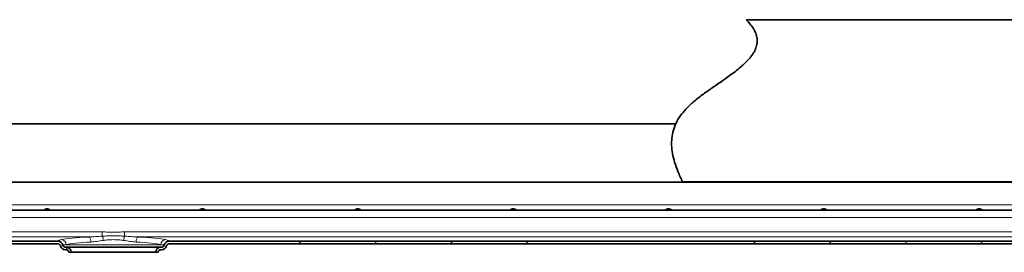
# Model space of a CAD drawing. Units: millimetres. Extents: x -178 to 2157, y 0 to 760.
# Drawn here: x 406 to 990, y 623 to 760 of the extents above; entities that cross this region are included whole.
import ezdxf

# ---------------------------------------------------------------- set-up
doc = ezdxf.new("R2010")
doc.units = ezdxf.units.MM
doc.layers.add('AM_0', color=7, linetype='Continuous', lineweight=50)
pattern_1 = [(45, (-533.27, -2362.6), (-134.704, 134.704), []), (45, (-488.37, -2362.6), (-134.704, 134.704), []), (45, (-443.47, -2362.6), (-134.704, 134.704), []), (45, (-398.57, -2362.6), (-134.704, 134.704), [])]

# ---------------------------------------------------------------- blocks, each defined once
blk = doc.blocks.new('2')
at = {"linetype": 'Continuous', "lineweight": 18}
h = blk.add_hatch(dxfattribs=at)
h.set_pattern_fill('DIN 201 STEEL AND STEEL CAST IRON', scale=10, style=0, pattern_type=2)
h.set_pattern_definition(pattern_1)
edge = h.paths.add_edge_path(flags=0)
edge.add_line((502.61, 17.63), (503.11, 17.63))
edge.add_arc((503.11, 16.13), 1.5, 0, 90, ccw=False)
edge.add_line((504.61, 16.13), (506.11, 16.13))
edge.add_arc((503.11, 16.13), 3, 0, 90)
edge.add_line((503.11, 19.13), (502.61, 19.13))
edge.add_arc((502.61, 20.63), 1.5, 192.81579, 270, ccw=False)
edge.add_arc((498.22, 19.63), 3, 12.81579, 90)
edge.add_line((498.22, 22.63), (157.61, 22.63))
edge.add_line((157.61, 22.63), (157.61, 21.13))
edge.add_line((157.61, 21.13), (498.22, 21.13))
edge.add_arc((498.22, 19.63), 1.5, 12.81579, 90, ccw=False)
edge.add_arc((502.61, 20.63), 3, 192.81579, 270)
h = blk.add_hatch(dxfattribs=at)
h.set_pattern_fill('DIN 201 STEEL AND STEEL CAST IRON', scale=10, style=0, pattern_type=2)
h.set_pattern_definition(pattern_1)
edge = h.paths.add_edge_path(flags=0)
edge.add_arc((564, 19.63), 1.5, 90, 167.18421, ccw=False)
edge.add_line((564, 21.13), (1248.22, 21.13))
edge.add_arc((1248.22, 19.63), 1.5, 12.81579, 90, ccw=False)
edge.add_arc((1252.61, 20.63), 3, 192.81579, 270)
edge.add_line((1252.61, 17.63), (1253.11, 17.63))
edge.add_arc((1253.11, 16.13), 1.5, 0, 90, ccw=False)
edge.add_line((1254.61, 16.13), (1256.11, 16.13))
edge.add_arc((1253.11, 16.13), 3, 0, 90)
edge.add_line((1253.11, 19.13), (1252.61, 19.13))
edge.add_arc((1252.61, 20.63), 1.5, 192.81579, 270, ccw=False)
edge.add_arc((1248.22, 19.63), 3, 12.81579, 90)
edge.add_line((1248.22, 22.63), (564, 22.63))
edge.add_arc((564, 19.63), 3, 90, 167.18421)
edge.add_arc((559.61, 20.63), 1.5, 270, 347.18421, ccw=False)
edge.add_line((559.61, 19.13), (559.11, 19.13))
edge.add_arc((559.11, 16.13), 3, 90, 180)
edge.add_line((556.11, 16.13), (557.61, 16.13))
edge.add_arc((559.11, 16.13), 1.5, 90, 180, ccw=False)
edge.add_line((559.11, 17.63), (559.61, 17.63))
edge.add_arc((559.61, 20.63), 3, 270, 347.18421)
at = {"linetype": 'Continuous', "lineweight": 35}
for p, q in [((1670.11, 153.84), (906.11, 153.84)), ((157.61, 92.13), (864.4, 92.13)), ((252.61, 57.63), (1554.61, 57.63)), ((1670.11, 57.84), (868.41, 57.84)), ((1654.61, 41.13), (157.61, 41.13)), ((493.74, 41.14), (493.76, 41.13)), ((585.81, 41.14), (585.84, 41.13)), ((677.89, 41.14), (677.91, 41.13)), ((769.97, 41.14), (769.99, 41.13)), ((862.05, 41.14), (862.07, 41.13)), ((954.12, 41.14), (954.14, 41.13)), ((1046.2, 41.14), (1046.22, 41.13)), ((498.22, 22.63), (157.61, 22.63)), ((498.22, 21.13), (157.61, 21.13)), ((503.11, 19.13), (502.61, 19.13)), ((503.11, 17.63), (502.61, 17.63)), ((559.11, 19.13), (503.11, 19.13)), ((559.61, 19.13), (559.11, 19.13)), ((559.61, 17.63), (559.11, 17.63)), ((1248.22, 22.63), (564, 22.63)), ((1248.22, 21.13), (564, 21.13)), ((506.11, 16.13), (504.61, 16.13)), ((506.11, 16.13), (556.11, 16.13)), ((557.61, 16.13), (556.11, 16.13))]:
    blk.add_line(p, q, dxfattribs=at)
at = {"color": 8, "linetype": 'Continuous', "lineweight": 18}
for p, q in [((1559.61, 44.13), (257.61, 44.13)), ((1654.61, 36.63), (157.61, 36.63)), ((524.5, 28.17), (157.61, 28.17)), ((157.61, 25.18), (516.37, 25.18)), ((524.49, 25.67), (524.49, 28.17)), ((1274.49, 28.17), (537.73, 28.17)), ((537.73, 25.67), (537.73, 28.17)), ((545.85, 25.18), (1266.37, 25.18)), ((498.22, 22.64), (157.61, 22.64)), ((559.17, 20.63), (503.05, 20.63)), ((1248.22, 22.64), (564, 22.64))]:
    blk.add_line(p, q, dxfattribs=at)
for centre, radius, start, end in [((500.04, 20.61), 3.01, 0.29497, 86.09771), ((514.65, 22.61), 3.09, 352.14264, 56.17037), ((515.15, 22.1), 10, 6.17665, 20.92308), ((547.07, 22.1), 10, 159.07692, 173.82335), ((547.57, 22.61), 3.09, 123.82963, 187.85736), ((562.18, 20.61), 3.01, 93.90229, 179.70503), ((498.23, 19.64), 3, 12.68434, 90.09869), ((563.99, 19.64), 3, 89.90131, 167.31566)]:
    blk.add_arc(centre, radius, start, end, dxfattribs=at)
at = {"linetype": 'Continuous', "lineweight": 35}
for centre, radius, start, end in [((498.22, 19.63), 3, 12.81579, 90), ((498.22, 19.63), 1.5, 12.81579, 90), ((502.61, 20.63), 3, 192.81579, 270), ((502.61, 20.63), 1.5, 192.81579, 270), ((503.11, 16.13), 3, 0, 90), ((503.11, 16.13), 1.5, 0, 90), ((559.11, 16.13), 3, 90, 180), ((559.11, 16.13), 1.5, 90, 180), ((559.61, 20.63), 1.5, 270, 347.18421), ((559.61, 20.63), 3, 270, 347.18421), ((564, 19.63), 3, 90, 167.18421), ((564, 19.63), 1.5, 90, 167.18421)]:
    blk.add_arc(centre, radius, start, end, dxfattribs=at)
at = {"color": 8, "linetype": 'Continuous', "lineweight": 18}
for centre, major_axis, ratio, start_param, end_param in [((531.11, 22.59), (33, 0), 0.087489, 2.03398, 2.780098), ((531.11, 22.59), (33, 0), 0.087489, 0.361494, 1.107612), ((531.11, 19.61), (30, 0), 0.096238, 2.03398, 2.780098), ((531.11, 19.61), (30, 0), 0.096238, 0.361494, 1.107612)]:
    blk.add_ellipse(centre, major_axis=major_axis, ratio=ratio, start_param=start_param, end_param=end_param, dxfattribs=at)
at = {"linetype": 'Continuous', "lineweight": 35}
for points, knots in [([(868.41, 57.84), (867.46, 59.85), (865.65, 63.62), (863.67, 69.23), (862.4, 74.39), (861.84, 79.14), (861.93, 83.84), (862.81, 88.5), (864.61, 93.05), (867.14, 97.16), (870.63, 101.36), (875.21, 105.6), (880.8, 109.89), (886.81, 114.08), (893.01, 118.33), (899.18, 122.81), (904.1, 126.84), (907.64, 130.37), (909.89, 133.16), (911.62, 136.13), (912.57, 139.12), (912.74, 142.05), (912.22, 144.89), (910.97, 147.84), (908.92, 150.92), (907.1, 152.82), (906.11, 153.84)], [0, 0, 0, 0, 0.055065, 0.103935, 0.147485, 0.18666, 0.222462, 0.264, 0.303723, 0.343163, 0.383375, 0.439127, 0.497626, 0.558496, 0.621004, 0.684352, 0.74781, 0.778759, 0.808399, 0.83655, 0.863675, 0.885551, 0.908762, 0.934669, 0.964656, 1, 1, 1, 1]), ([(489.76, 41.13), (489.8, 41.15), (489.88, 41.18), (490.21, 41.42), (490.66, 41.65), (491.21, 41.85), (491.8, 41.92), (492.36, 41.83), (492.86, 41.65), (493.31, 41.41), (493.58, 41.21), (493.69, 41.16), (493.74, 41.14)], [0, 0, 0, 0, 0.127248, 0.230903, 0.334257, 0.431354, 0.528927, 0.616409, 0.703344, 0.807151, 0.91508, 1, 1, 1, 1]), ([(581.84, 41.13), (581.88, 41.15), (581.96, 41.18), (582.29, 41.42), (582.74, 41.65), (583.28, 41.85), (583.88, 41.92), (584.44, 41.83), (584.94, 41.65), (585.38, 41.41), (585.66, 41.21), (585.77, 41.16), (585.81, 41.14)], [0, 0, 0, 0, 0.127248, 0.230903, 0.334257, 0.431354, 0.528927, 0.616409, 0.703344, 0.807151, 0.91508, 1, 1, 1, 1]), ([(673.91, 41.13), (673.96, 41.15), (674.03, 41.18), (674.37, 41.42), (674.82, 41.65), (675.36, 41.85), (675.95, 41.92), (676.52, 41.83), (677.02, 41.65), (677.46, 41.41), (677.74, 41.21), (677.84, 41.16), (677.89, 41.14)], [0, 0, 0, 0, 0.127248, 0.230903, 0.334257, 0.431354, 0.528927, 0.616409, 0.703344, 0.807151, 0.91508, 1, 1, 1, 1]), ([(765.99, 41.13), (766.03, 41.15), (766.11, 41.18), (766.45, 41.42), (766.89, 41.65), (767.44, 41.85), (768.03, 41.92), (768.59, 41.83), (769.09, 41.65), (769.54, 41.41), (769.81, 41.21), (769.92, 41.16), (769.97, 41.14)], [0, 0, 0, 0, 0.127248, 0.230903, 0.334257, 0.431354, 0.528927, 0.616409, 0.703344, 0.807151, 0.91508, 1, 1, 1, 1]), ([(858.07, 41.13), (858.11, 41.15), (858.19, 41.19), (858.52, 41.42), (858.97, 41.65), (859.52, 41.85), (860.11, 41.92), (860.67, 41.83), (861.17, 41.65), (861.62, 41.41), (861.89, 41.21), (862, 41.16), (862.05, 41.14)], [0, 0, 0, 0, 0.127355, 0.231162, 0.334667, 0.431607, 0.529015, 0.616525, 0.703486, 0.807341, 0.915241, 1, 1, 1, 1]), ([(950.14, 41.13), (950.19, 41.15), (950.27, 41.19), (950.6, 41.42), (951.05, 41.65), (951.59, 41.85), (952.19, 41.92), (952.75, 41.83), (953.25, 41.65), (953.69, 41.41), (953.97, 41.21), (954.07, 41.16), (954.12, 41.14)], [0, 0, 0, 0, 0.127355, 0.231162, 0.334667, 0.431607, 0.529015, 0.616525, 0.703486, 0.807341, 0.915241, 1, 1, 1, 1]), ([(1042.22, 41.13), (1042.26, 41.15), (1042.34, 41.19), (1042.68, 41.42), (1043.13, 41.65), (1043.67, 41.85), (1044.26, 41.92), (1044.83, 41.83), (1045.33, 41.65), (1045.77, 41.41), (1046.04, 41.21), (1046.15, 41.16), (1046.2, 41.14)], [0, 0, 0, 0, 0.127355, 0.231162, 0.334667, 0.431607, 0.529015, 0.616525, 0.703486, 0.807341, 0.915241, 1, 1, 1, 1])]:
    blk.add_open_spline(points, degree=3, knots=knots, dxfattribs=at)
at = {"color": 8, "linetype": 'Continuous', "lineweight": 18}
for points, knots in [([(498.22, 22.64), (498.21, 22.81), (498.38, 22.97), (498.89, 23.22), (499.1, 23.3), (499.61, 23.46), (499.9, 23.54), (500.24, 23.62)], [0, 0, 0, 0, 0.5, 0.5, 0.75, 0.75, 1, 1, 1, 1]), ([(516.37, 25.18), (517.7, 25.21), (519.05, 25.29), (521.76, 25.47), (523.12, 25.58), (524.49, 25.67)], [0, 0, 0, 0, 0.5, 0.5, 1, 1, 1, 1]), ([(524.49, 25.67), (525.59, 25.74), (526.69, 25.78), (528.9, 25.83), (530.01, 25.83), (532.22, 25.83), (533.32, 25.83), (535.53, 25.78), (536.63, 25.74), (537.73, 25.67)], [0, 0, 0, 0, 0.25, 0.25, 0.5, 0.5, 0.75, 0.75, 1, 1, 1, 1]), ([(537.73, 28.17), (536.62, 28.17), (535.52, 28.14), (533.32, 28.09), (532.21, 28.07), (530.01, 28.07), (528.91, 28.09), (526.7, 28.14), (525.6, 28.17), (524.5, 28.17)], [0, 0, 0, 0, 0.25, 0.25, 0.5, 0.5, 0.75, 0.75, 1, 1, 1, 1]), ([(537.12, 23.18), (536.13, 23.32), (535.14, 23.43), (533.14, 23.56), (532.14, 23.6), (530.63, 23.6), (530.12, 23.59), (529.11, 23.56), (528.6, 23.53), (527.08, 23.43), (526.08, 23.32), (525.1, 23.18)], [0, 0, 0, 0, 0.25, 0.25, 0.5, 0.5, 0.625, 0.625, 0.75, 0.75, 1, 1, 1, 1]), ([(537.73, 25.67), (539.09, 25.58), (540.46, 25.47), (543.17, 25.29), (544.52, 25.21), (545.85, 25.18)], [0, 0, 0, 0, 0.5, 0.5, 1, 1, 1, 1]), ([(561.98, 23.62), (562.65, 23.46), (563.16, 23.3), (563.67, 23.06), (563.79, 22.97), (563.96, 22.81), (564, 22.72), (564, 22.64)], [0, 0, 0, 0, 0.5, 0.5, 0.75, 0.75, 1, 1, 1, 1]), ([(503.05, 20.63), (502.74, 20.6), (502.47, 20.57), (502, 20.52), (501.81, 20.49), (501.33, 20.41), (501.16, 20.36), (501.15, 20.3)], [0, 0, 0, 0, 0.25, 0.25, 0.5, 0.5, 1, 1, 1, 1]), ([(525.1, 23.18), (523.81, 22.98), (522.56, 22.77), (520.1, 22.4), (518.89, 22.25), (517.71, 22.19)], [0, 0, 0, 0, 0.5, 0.5, 1, 1, 1, 1]), ([(544.51, 22.19), (543.33, 22.25), (542.12, 22.4), (539.66, 22.77), (538.41, 22.98), (537.12, 23.18)], [0, 0, 0, 0, 0.5, 0.5, 1, 1, 1, 1]), ([(561.07, 20.3), (561.06, 20.33), (561.02, 20.36), (560.85, 20.41), (560.73, 20.44), (560.25, 20.52), (559.78, 20.58), (559.17, 20.63)], [0, 0, 0, 0, 0.25, 0.25, 0.5, 0.5, 1, 1, 1, 1]), ([(561.07, 20.29), (561.07, 20.29), (561.07, 20.29), (561.07, 20.3), (561.07, 20.3), (561.07, 20.3), (561.07, 20.3)], [0.0004764455, 0.0004764455, 0.0004764455, 0.0004764455, 0.000609807, 0.000609807, 0.000609807, 0.0009528892, 0.0009528892, 0.0009528892, 0.0009528892]), ([(564, 22.64), (564, 22.64), (564, 22.63), (564, 22.63), (564, 22.63), (564, 22.63), (564, 22.63)], [0, 0, 0, 0, 0.000188569, 0.000188569, 0.000188569, 0.0002617474, 0.0002617474, 0.0002617474, 0.0002617474])]:
    blk.add_open_spline(points, degree=3, knots=knots, dxfattribs=at)
for points in [[(498.22, 22.63), (498.22, 22.63), (498.22, 22.63), (498.22, 22.64)], [(501.15, 20.3), (501.15, 20.3), (501.15, 20.29), (501.15, 20.29)]]:
    blk.add_open_spline(points, degree=3, dxfattribs=at)

msp = doc.modelspace()

# ---------------------------------------------------------------- block references
at = {"layer": 'AM_0'}
msp.add_blockref('2', (-69.61, 606.64), dxfattribs=at)

doc.saveas('drawing.dxf')
